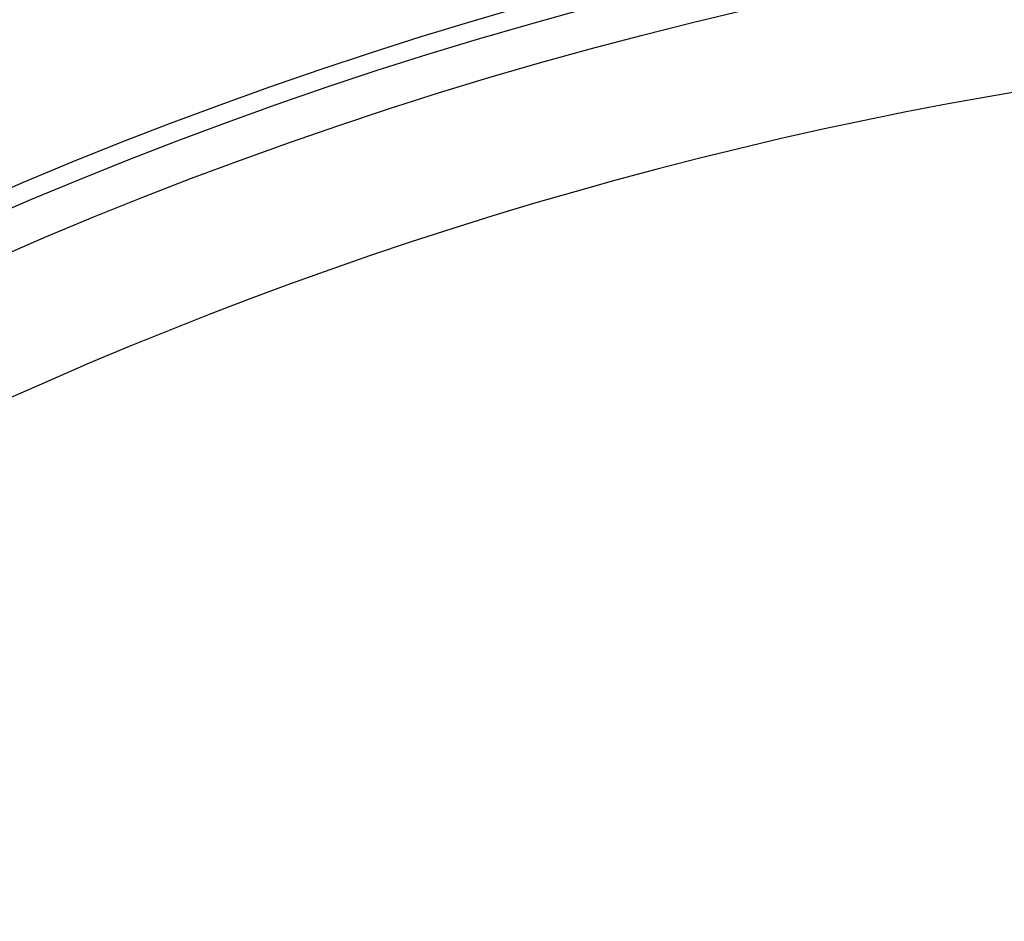
# Model space of a CAD drawing. Units: inches. Extents: x 2 to 13.3, y -4.6 to 11.7.
# Drawn here: x 4.1 to 4.9, y 1.1 to 1.7 of the extents above; entities that cross this region are included whole.
import ezdxf

# ---------------------------------------------------------------- set-up
doc = ezdxf.new("R2010")
doc.units = ezdxf.units.IN
doc.header["$LTSCALE"] = 1.21
doc.header["$MEASUREMENT"] = 0
doc.header["$PDMODE"] = 3
doc.header["$PDSIZE"] = 0.3125
doc.layers.get('0').update_dxf_attribs({"linetype": 'CONTINUOUS'})
doc.layers.get('Defpoints').update_dxf_attribs({"linetype": 'CONTINUOUS'})
doc.layers.add('AXIS', color=7, linetype='CONTINUOUS')
doc.layers.add('SURFACES', color=7, linetype='CONTINUOUS')
doc.styles.get("Standard").update_dxf_attribs({"font": 'txt', "width": 0.8})
doc.dimstyles.get("Standard").update_dxf_attribs({"dimtxt": 0.15625, "dimasz": 0.1875, "dimexe": 0.18, "dimexo": 0.0625, "dimgap": 0.09, "dimtad": 0, "dimtih": 1, "dimtoh": 1, "dimzin": 4, "dimdsep": 46, "dimtxsty": 'Standard', "dimcen": 0.09, "dimadec": 0, "dimazin": 0, "dimtp": 0.01, "dimtm": 0.01, "dimtfac": 1, "dimtofl": 0, "dimtmove": 0, "dimatfit": 3, "dimfxl": 0, "dimtolj": 1, "dimtzin": 4, "dimarcsym": 0})

# ---------------------------------------------------------------- blocks, each defined once
blk = doc.blocks.new('*D5')
at = {"color": 0, "lineweight": 0}
for p, q in [((7.35442, 2.51086), (7.00168, 1.84491)), ((7.54192, 2.51086), (7.35442, 2.51086))]:
    blk.add_line(p, q, dxfattribs=at)
blk.add_solid([(6.97407, 1.85954), (7.0293, 1.83029), (6.91392, 1.67922)], dxfattribs=at)
at = {"layer": 'Defpoints', "color": 0, "lineweight": 0}
for p in [(6.91392, 1.67922), (3.80181, -4.19614)]:
    blk.add_point(p, dxfattribs=at)
at = {"color": 0, "lineweight": 0, "insert": (8.03192, 2.51086), "char_height": 0.25, "attachment_point": 5}
blk.add_mtext('\\A1;∅6.65', dxfattribs=at)

msp = doc.modelspace()

# ---------------------------------------------------------------- linework, layer by layer
at = {"layer": 'AXIS', "color": 7, "linetype": 'Continuous'}
for radius in [3.33934, 3.12212, 3.07958]:
    msp.add_circle((5.35786, -1.25846), radius, dxfattribs=at)
msp.add_arc((5.35786, -1.25846), 2.98384, 51.76297, 128.23703, dxfattribs=at)
at = {"layer": 'SURFACES', "color": 7, "linetype": 'Continuous'}
for radius in [3.33934, 3.32435, 3.12212, 3.10854]:
    msp.add_circle((5.35786, -1.25846), radius, dxfattribs=at)

# ---------------------------------------------------------------- dimensions: what is measured, and where the dimension line sits
at = {"lineweight": 0}
dim = msp.add_diameter_dim_2p(p1=(3.80181, -4.19614), p2=(6.91392, 1.67922), dimstyle='Standard', override={"dimtxt": 0.25, "dimexe": 0.125, "dimexo": 0.3, "dimrnd": 0.001, "dimzin": 0, "dimdsep": 0, "dimcen": 0, "dimtp": 0, "dimtm": 0, "dimtzin": 0, "dimlwd": 0, "dimlwe": 0}, dxfattribs=at)
dim.commit()
dim.dimension.update_dxf_attribs({"geometry": '*D5', "text_midpoint": (8.03192, 2.51086), "dimtype": 163})

doc.saveas('drawing.dxf')
